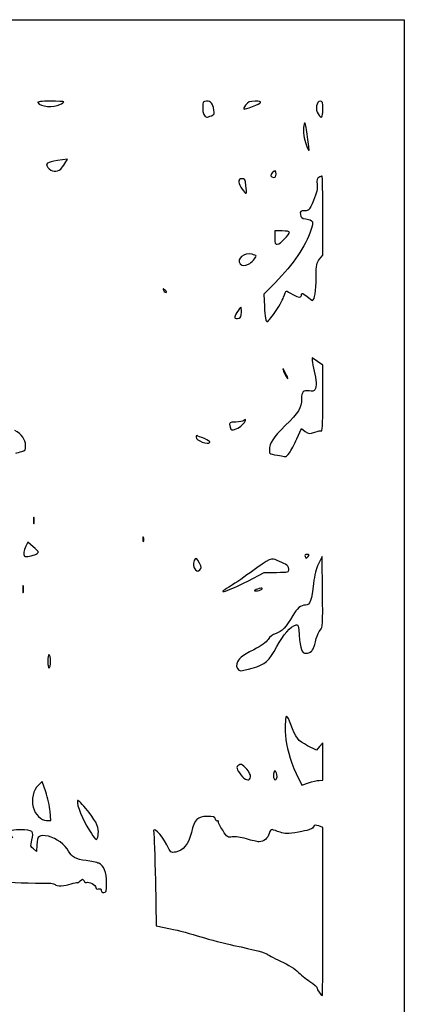
# Model space of a CAD drawing. Extents: x 2 to 637, y -2 to 316.
# Drawn here: x 561 to 637, y 121 to 316 of the extents above; entities that cross this region are included whole.
import ezdxf

# ---------------------------------------------------------------- set-up
doc = ezdxf.new("R2010")
doc.units = 0
doc.layers.get('0').update_dxf_attribs({"linetype": 'CONTINUOUS'})

msp = doc.modelspace()

# ---------------------------------------------------------------- linework, layer by layer
at = {"color": 7}
for points in [[(1.618091, 157.10122), (1.618091, 315.98351), (319.250378, 315.98351), (636.882669, 315.98351), (636.882669, 157.10122), (636.882669, -1.781069), (319.250378, -1.781069), (1.618091, -1.781069)], [(568.633319, 299.189269)], [(606.776525, 298.804522)], [(620.743086, 298.256432)], [(598.648552, 296.980829)], [(617.711834, 292.797377)], [(568.804848, 286.412231)], [(611.482669, 285.424137)], [(605.508669, 283.144291)], [(613.171663, 272.592607)], [(606.009948, 267.595728)], [(589.786836, 262.108408)], [(604.603502, 258.07062)], [(611.20147, 258.017333)], [(613.365576, 246.0424)], [(603.594091, 234.995527)], [(598.364839, 232.341206)], [(561.079544, 230.50563)], [(563.515589, 217.356989)], [(585.207666, 213.518581)], [(563.923815, 210.196755)], [(617.832669, 209.753303)], [(596.324902, 208.42518)], [(605.87464, 204.883546)], [(561.398552, 203.866324)], [(608.729944, 203.312122)], [(566.768086, 188.983512)], [(606.75348, 187.652038)], [(606.404415, 166.139656)], [(611.643456, 166.606847)], [(620.015482, 165.426956)], [(576.274486, 155.259339)], [(620.743086, 139.480533)]]:
    msp.add_lwpolyline(points, close=True, dxfattribs=at)
for points in [[(569.623363, 287.506778), (570.124907, 288.356834), (568.137701, 288.081109)], [(620.081628, 268.574843), (620.743086, 269.360941), (620.743086, 277.194103)], [(612.673294, 274.179345), (611.218086, 274.179345), (611.218086, 272.856428)], [(611.29291, 263.926595), (609.043237, 261.63089), (609.147933, 259.240012)], [(620.737424, 241.024601), (620.731868, 247.588654), (619.67917, 248.333416), (618.626499, 249.078181), (618.629674, 248.465708)], [(615.591199, 233.034628), (616.505149, 235.040183), (617.244897, 234.493268)], [(614.12038, 230.246883), (614.120274, 230.246883)], [(563.333847, 211.677972), (562.29041, 212.544308), (561.883428, 211.757257)], [(620.681411, 202.763665), (620.610794, 209.753303), (619.886365, 208.298095)], [(605.87464, 204.883557), (609.130153, 206.578303), (611.563182, 206.596612)], [(620.015482, 165.426956), (620.743086, 165.435582), (620.743086, 169.154515), (620.743086, 172.873437), (620.096868, 172.131077), (619.450623, 171.38872), (617.721094, 172.274637)], [(615.456023, 166.810402), (616.543434, 164.469974), (617.915642, 164.944147)], [(565.824291, 163.140607), (565.119229, 165.211241), (564.375009, 164.498224)], [(565.992354, 157.498095), (566.844841, 157.498095), (566.687097, 159.284032)], [(620.743086, 139.480533), (620.743086, 156.123412), (619.953649, 156.398614)], [(564.069151, 152.681927), (563.989934, 151.348834), (563.378535, 151.845801)], [(587.553435, 145.552716), (587.740972, 136.650047), (590.521293, 136.063757)]]:
    msp.add_lwpolyline(points, dxfattribs=at)
for points in [[(566.752475, 299.843932), (564.929364, 299.843932), (564.146144, 299.754752), (564.266001, 299.560807)], [(564.266001, 299.560807), (564.760533, 298.76063), (567.374405, 298.538261), (568.633319, 299.189269)], [(569.413919, 299.718435), (569.413919, 299.78746), (568.216256, 299.843932), (566.752475, 299.843932)], [(568.633319, 299.189269), (569.062632, 299.411286), (569.413919, 299.649411), (569.413919, 299.718435)], [(597.715023, 299.843932), (596.954451, 299.843932), (596.930586, 299.805306), (596.930586, 298.573932)], [(596.930586, 298.573932), (596.930586, 297.413115), (597.256473, 296.668932), (597.764791, 296.668932)], [(599.15888, 298.105308), (598.866595, 299.468465), (598.554784, 299.843932), (597.715023, 299.843932)], [(605.439083, 299.050182), (604.744102, 298.110181), (604.92132, 298.077632), (606.776525, 298.804522)], [(607.352021, 299.843932), (606.185393, 299.843932), (605.955365, 299.748487), (605.439083, 299.050182)], [(606.776525, 298.804522), (608.767938, 299.584784), (608.911422, 299.843932), (607.352021, 299.843932)], [(620.225905, 299.843932), (619.482928, 299.843932), (619.204957, 298.227426), (619.79347, 297.329224)], [(619.79347, 297.329224), (620.477047, 296.285969), (620.743086, 296.545734), (620.743086, 298.256432)], [(620.743086, 298.256432), (620.743086, 299.655277), (620.681623, 299.843932), (620.225905, 299.843932)], [(597.764791, 296.668932), (597.874381, 296.668932), (598.27205, 296.809286), (598.648552, 296.980829)], [(598.648552, 296.980829), (599.237991, 297.249391), (599.308899, 297.40562), (599.15888, 298.105308)], [(617.226244, 295.511462), (616.92835, 295.809349), (616.784655, 293.702506), (617.0286, 292.613944)], [(617.711834, 292.797377), (617.512841, 294.222031), (617.294348, 295.443369), (617.226244, 295.511462)], [(617.0286, 292.613944), (617.299005, 291.407338), (617.852539, 289.986019), (617.996129, 290.129603)], [(617.996129, 290.129603), (618.038753, 290.172227), (617.910827, 291.372723), (617.711834, 292.797377)], [(568.137701, 288.081109), (566.090673, 287.797087), (565.641516, 287.466865), (566.270854, 286.708562)], [(566.270854, 286.708562), (566.95004, 285.890221), (567.972998, 285.770593), (568.804848, 286.412231)], [(568.804848, 286.412231), (568.979182, 286.546703), (569.347509, 287.039248), (569.623363, 287.506778)], [(610.741836, 285.768095), (610.25495, 285.281211), (610.364117, 284.762678), (610.953503, 284.762678)], [(611.482669, 285.424137), (611.482669, 286.146346), (611.235046, 286.26131), (610.741836, 285.768095)], [(610.953503, 284.762678), (611.341567, 284.762678), (611.482669, 284.939068), (611.482669, 285.424137)], [(619.96357, 284.770303), (619.578734, 284.564333), (619.50891, 284.287457), (619.611754, 283.374957)], [(620.593411, 285.027262), (620.511073, 285.027262), (620.227651, 284.911631), (619.96357, 284.770303)], [(620.743086, 277.194103), (620.743086, 281.502339), (620.675723, 285.027262), (620.593411, 285.027262)], [(604.701716, 284.498095), (604.214195, 284.498095), (604.074336, 284.355162), (604.074336, 283.856938)], [(604.074336, 283.856938), (604.074336, 283.2555), (605.330339, 281.432564), (605.575687, 281.677909)], [(605.508669, 283.144291), (605.349813, 284.341853), (605.256679, 284.498095), (604.701716, 284.498095)], [(605.575687, 281.677909), (605.6376, 281.739827), (605.607437, 282.3997), (605.508669, 283.144291)], [(619.611754, 283.374957), (619.711396, 282.491098), (619.548228, 281.779506), (618.88198, 280.192332)], [(618.88198, 280.192332), (618.048834, 278.207544), (617.997505, 278.148095), (617.116945, 278.148095)], [(617.116945, 278.148095), (616.284539, 278.148095), (616.216912, 278.088577), (616.293747, 277.423623)], [(616.293747, 277.423623), (616.364549, 276.810819), (616.532454, 276.674165), (617.383089, 276.537044)], [(617.383089, 276.537044), (618.865285, 276.29812), (618.967811, 276.072962), (618.376732, 274.354917)], [(611.218086, 272.856428), (611.218086, 271.737143), (611.294789, 271.533512), (611.716455, 271.533512)], [(618.376732, 274.354917), (617.210396, 270.96494), (614.996997, 267.706512), (611.29291, 263.926595)], [(614.128503, 273.915521), (614.128503, 274.060626), (613.473659, 274.179345), (612.673294, 274.179345)], [(613.171663, 272.592604), (613.69792, 273.175108), (614.128503, 273.770421), (614.128503, 273.915521)], [(611.716455, 271.533512), (611.990563, 271.533512), (612.645407, 272.010105), (613.171663, 272.592607)], [(606.702707, 269.552976), (605.126584, 269.899149), (603.550196, 268.647407), (604.34945, 267.684356)], [(606.009948, 267.595728), (606.588063, 267.891374), (607.496959, 268.863101), (607.508045, 269.197384)], [(607.508045, 269.197384), (607.51122, 269.294962), (607.148874, 269.454979), (606.702707, 269.552976)], [(604.34945, 267.684356), (604.731614, 267.22387), (605.23075, 267.197231), (606.009948, 267.595728)], [(619.420169, 264.93811), (619.420169, 267.59277), (619.465651, 267.842786), (620.081628, 268.574843)], [(618.704762, 260.421012), (619.103066, 260.421012), (619.420169, 262.423156), (619.420169, 264.93811)], [(589.383902, 262.542705), (589.047008, 262.822312), (589.008273, 262.805945), (589.147629, 262.442809)], [(589.147629, 262.442809), (589.289948, 262.071935), (589.786836, 261.811984), (589.786836, 262.108408)], [(589.786836, 262.108408), (589.786836, 262.163348), (589.605517, 262.358783), (589.383902, 262.542705)], [(612.971162, 261.060041), (613.198492, 261.72722), (613.441406, 262.273095), (613.510939, 262.273095)], [(613.510939, 262.273095), (613.580498, 262.273095), (614.161046, 261.966213), (614.801073, 261.591131)], [(614.801073, 261.591131), (615.980797, 260.899775), (616.509752, 260.917841), (616.509752, 261.649485)], [(616.509752, 261.649485), (616.509752, 261.940463), (616.797037, 261.825444), (617.540014, 261.236994)], [(617.540014, 261.236994), (618.106672, 260.788203), (618.630785, 260.421012), (618.704762, 260.421012)], [(609.147933, 259.240012), (609.239373, 257.152476), (609.430746, 256.187678), (609.753458, 256.187678)], [(611.20147, 258.017333), (611.947463, 259.023641), (612.743832, 260.39286), (612.971162, 261.060041)], [(603.721488, 258.058851), (603.021665, 257.001322), (603.145701, 256.665055), (604.140482, 256.923058)], [(604.506374, 259.098095), (604.452955, 259.098095), (604.099762, 258.630436), (603.721488, 258.058851)], [(604.140482, 256.923058), (604.481344, 257.011464), (604.603502, 257.314211), (604.603502, 258.07062)], [(604.603502, 258.07062), (604.603502, 258.63573), (604.559793, 259.098095), (604.506374, 259.098095)], [(609.753458, 256.187678), (609.803835, 256.187678), (610.455451, 257.011022), (611.20147, 258.017333)], [(618.629674, 248.465708), (618.632319, 248.128848), (618.808585, 247.198393), (619.0234, 246.398029)], [(612.81728, 246.870093), (612.798495, 246.565843), (613.683817, 244.806885), (613.79817, 244.921241)], [(613.365576, 246.0424), (613.070434, 246.601835), (612.82371, 246.974297), (612.81728, 246.870093)], [(613.79817, 244.921241), (613.855373, 244.978444), (613.660719, 245.482962), (613.365576, 246.0424)], [(619.0234, 246.398029), (619.46372, 244.757599), (619.526267, 243.270929), (619.178128, 242.721093)], [(618.022772, 242.500954), (616.838577, 242.693124), (616.509858, 242.344194), (616.509858, 240.894994)], [(619.178128, 242.721093), (619.017262, 242.46704), (618.655973, 242.398201), (618.022772, 242.500954)], [(616.509858, 240.894994), (616.509858, 239.169728), (615.932829, 238.229), (613.287286, 235.641129)], [(620.506681, 234.606658), (620.643126, 234.522325), (620.740705, 237.235849), (620.737424, 241.024601)], [(603.492252, 236.343851), (602.164097, 236.343851), (602.131077, 236.314149), (602.389019, 235.351664)], [(605.079752, 236.661351), (604.905128, 236.486726), (604.190752, 236.343851), (603.492252, 236.343851)], [(603.594091, 234.995537), (604.3558, 235.292964), (605.397252, 236.261037), (605.397252, 236.67167)], [(605.397252, 236.67167), (605.397252, 236.899146), (605.314861, 236.896471), (605.079752, 236.661351)], [(561.840989, 231.687378), (561.801089, 232.923212), (561.096663, 233.911264), (559.698287, 234.692804)], [(602.389019, 235.351664), (602.566343, 234.689978), (602.705911, 234.648727), (603.594091, 234.995527)], [(613.287286, 235.641129), (610.83825, 233.245512), (610.159858, 232.197132), (610.159858, 230.808099)], [(617.244897, 234.493268), (617.944853, 233.975762), (618.046082, 233.968036), (619.127461, 234.349563)], [(619.127461, 234.349563), (619.756005, 234.571326), (620.376638, 234.68702), (620.506681, 234.606658)], [(595.80735, 233.653931), (595.697522, 233.702439), (595.607669, 233.575212), (595.607669, 233.371205)], [(595.607669, 233.371205), (595.607669, 232.684418), (598.020008, 231.783242), (598.364839, 232.341206)], [(597.257214, 233.06881), (596.569615, 233.342119), (595.917179, 233.605425), (595.80735, 233.653931)], [(598.364839, 232.341206), (598.443262, 232.468079), (597.944813, 232.795501), (597.257214, 233.06881)], [(614.120274, 230.246883), (614.426609, 230.677088), (615.088517, 231.931572), (615.591199, 233.034628)], [(559.888919, 230.186698), (560.1072, 230.262163), (560.642982, 230.405683), (561.079544, 230.50563)], [(561.079544, 230.50563), (561.79765, 230.670031), (561.870225, 230.782664), (561.840989, 231.687378)], [(610.159858, 230.808099), (610.159858, 229.975008), (610.075456, 230.016468), (612.541108, 229.638228)], [(613.382986, 229.500726), (613.482231, 229.480909), (613.814045, 229.816681), (614.12038, 230.246883)], [(612.541108, 229.638228), (612.90491, 229.582419), (613.283767, 229.520544), (613.382986, 229.500726)], [(563.39523, 216.897053), (563.39232, 216.31497), (563.444072, 216.04569), (563.510298, 216.298656)], [(563.515642, 217.356989), (563.452354, 217.686107), (563.398167, 217.479137), (563.39523, 216.897053)], [(563.510298, 216.298656), (563.576523, 216.551621), (563.578931, 217.027871), (563.515589, 217.356989)], [(585.075903, 213.192887), (585.070611, 212.756324), (585.125407, 212.5457), (585.197876, 212.724831)], [(585.207692, 213.518581), (585.140594, 213.776012), (585.081301, 213.629449), (585.075903, 213.192887)], [(585.197876, 212.724831), (585.270372, 212.903962), (585.274764, 213.261149), (585.207666, 213.518581)], [(561.883428, 211.757257), (561.461894, 210.942113), (561.355875, 210.094333), (561.639958, 209.810263)], [(563.923815, 210.196755), (564.578526, 210.53134), (564.511137, 210.700514), (563.333847, 211.677972)], [(561.639958, 209.810263), (561.833104, 209.617101), (563.263098, 209.859094), (563.923815, 210.196755)], [(595.239105, 208.937913), (594.963038, 208.218535), (595.061834, 207.558815), (595.513186, 207.10747)], [(596.324902, 208.425177), (595.844656, 209.432268), (595.492602, 209.598514), (595.239105, 208.937913)], [(611.714127, 208.950113), (610.531254, 209.510077), (610.415922, 209.45802), (606.304747, 206.508665)], [(613.334753, 208.188489), (612.97095, 208.357653), (612.241679, 208.700383), (611.714127, 208.950113)], [(617.608779, 210.150178), (617.225715, 210.150178), (617.102366, 210.028105), (617.207829, 209.753303)], [(617.207829, 209.753303), (617.291596, 209.535022), (617.392323, 209.356428), (617.431693, 209.356428)], [(617.431693, 209.356428), (617.47109, 209.356428), (617.651509, 209.535022), (617.832669, 209.753303)], [(617.832669, 209.753303), (618.107598, 210.084562), (618.070583, 210.150178), (617.608779, 210.150178)], [(595.513186, 207.10747), (595.905987, 206.714654), (595.987373, 206.712331), (596.358424, 207.083366)], [(596.358424, 207.083366), (596.72945, 207.454397), (596.726222, 207.583601), (596.324902, 208.42518)], [(611.563182, 206.596612), (613.947739, 206.614578), (613.996211, 206.627542), (613.996211, 207.247927)], [(613.996211, 207.247927), (613.996211, 207.664711), (613.770283, 207.985974), (613.334753, 208.188489)], [(619.886365, 208.298095), (619.363284, 207.247371), (619.091848, 206.161473), (618.909814, 204.391371)], [(602.137559, 203.68178), (599.229127, 201.977329), (602.009475, 202.871422), (605.87464, 204.883546)], [(606.304747, 206.508665), (604.693805, 205.352981), (602.81857, 204.080883), (602.137559, 203.68178)], [(561.398552, 203.866324), (561.335502, 204.193746), (561.283908, 203.925855), (561.283908, 203.271012)], [(561.283908, 203.271012), (561.283908, 202.616168), (561.335502, 202.348277), (561.398552, 202.675699)], [(561.398552, 202.675699), (561.461629, 203.003121), (561.461629, 203.538902), (561.398552, 203.866324)], [(608.131404, 203.379747), (607.073785, 203.129994), (606.805339, 202.80716), (607.773423, 202.949246)], [(607.773423, 202.949246), (608.216335, 203.014252), (608.646786, 203.177547), (608.729944, 203.312122)], [(608.729944, 203.312122), (608.818183, 203.454863), (608.568786, 203.483038), (608.131404, 203.379747)], [(618.909814, 204.391371), (618.571889, 201.105487), (618.19573, 200.096012), (617.309217, 200.096012)], [(620.242044, 195.22304), (620.722845, 195.74247), (620.748007, 196.174371), (620.681411, 202.763665)], [(617.309217, 200.096012), (616.348304, 200.096012), (615.621202, 199.508562), (614.776705, 198.049912)], [(614.776705, 198.049912), (613.47768, 195.806174), (612.568678, 194.833883), (611.459254, 194.50149)], [(611.612553, 191.889388), (612.856306, 194.231379), (614.348742, 195.915571), (615.431205, 196.198641)], [(615.431205, 196.198641), (615.851707, 196.308602), (615.924441, 196.073551), (616.058691, 194.171221)], [(619.42808, 193.481428), (619.59527, 194.136272), (619.96156, 194.919997), (620.242044, 195.22304)], [(609.882496, 193.328647), (609.513058, 192.730877), (608.645172, 192.104375), (607.033198, 191.271821)], [(611.459254, 194.50149), (610.757711, 194.291297), (610.238995, 193.905476), (609.882496, 193.328647)], [(616.058691, 194.171221), (616.254932, 191.390643), (616.562643, 190.571012), (617.410341, 190.571012)], [(618.457906, 190.969453), (618.873593, 191.385153), (618.930425, 191.532314), (619.42808, 193.481428)], [(607.033198, 191.271821), (604.604058, 190.017217), (603.993453, 189.512858), (603.686906, 188.507793)], [(606.75348, 187.652038), (609.325918, 188.3649), (610.098713, 189.038812), (611.612553, 191.889388)], [(566.503503, 190.306428), (566.357982, 190.306428), (566.238919, 189.711116), (566.238919, 188.983512)], [(566.768086, 188.983512), (566.768086, 189.711116), (566.649023, 190.306428), (566.503503, 190.306428)], [(617.410341, 190.571012), (617.767344, 190.571012), (618.238752, 190.750309), (618.457906, 190.969453)], [(566.238919, 188.983512), (566.238919, 188.255907), (566.357982, 187.660595), (566.503503, 187.660595)], [(566.503503, 187.660595), (566.649023, 187.660595), (566.768086, 188.255907), (566.768086, 188.983512)], [(603.686906, 188.507793), (603.484236, 187.843369), (603.908416, 187.131428), (604.506956, 187.131428)], [(604.506956, 187.131428), (604.709256, 187.131428), (605.720203, 187.365703), (606.75348, 187.652038)], [(613.563882, 178.135595), (613.32274, 178.135595), (613.223919, 176.520663), (613.329117, 174.299137)], [(614.387397, 176.481949), (614.060478, 177.391454), (613.689903, 178.135595), (613.563882, 178.135595)], [(617.721094, 172.274637), (615.815486, 173.250762), (615.327383, 173.866762), (614.387397, 176.481949)], [(613.329117, 174.299137), (613.423494, 172.305615), (614.242273, 169.422723), (615.456023, 166.810402)], [(603.875052, 168.305477), (603.505746, 167.936164), (603.813642, 167.239513), (604.825594, 166.15487)], [(605.6494, 167.658307), (604.767835, 168.662342), (604.375141, 168.805572), (603.875052, 168.305477)], [(606.404415, 166.139654), (606.453496, 166.482414), (606.155416, 167.081986), (605.6494, 167.658307)], [(604.825594, 166.15487), (605.608602, 165.31562), (606.285459, 165.309095), (606.404415, 166.139656)], [(611.213032, 167.287678), (610.920694, 167.287678), (610.855025, 165.886844), (611.134292, 165.607574)], [(611.134292, 165.607574), (611.47669, 165.26519), (611.814033, 165.927259), (611.643456, 166.606847)], [(611.643456, 166.606847), (611.549476, 166.981304), (611.355801, 167.287678), (611.213032, 167.287678)], [(564.375009, 164.498224), (563.370201, 163.535545), (562.920991, 161.65735), (563.331201, 160.133919)], [(617.915642, 164.944147), (618.670366, 165.204942), (619.615299, 165.422207), (620.015482, 165.426956)], [(566.687097, 159.284032), (566.60034, 160.266298), (566.212064, 162.001756), (565.824291, 163.140607)], [(563.331201, 160.133919), (563.73604, 158.630443), (564.879278, 157.498095), (565.992354, 157.498095)], [(572.105711, 161.349208), (571.939367, 160.540517), (573.129992, 157.611202), (574.477541, 155.51372)], [(573.762849, 159.857062), (572.726767, 161.118166), (572.162649, 161.626103), (572.105711, 161.349208)], [(576.274486, 155.259339), (576.299886, 156.354126), (575.623187, 157.59272), (573.762849, 159.857062)], [(597.826783, 158.291837), (595.896012, 158.291837), (595.316548, 157.707708), (594.683083, 155.122764)], [(599.445345, 157.758828), (599.302893, 158.207665), (599.047279, 158.291837), (597.826783, 158.291837)], [(589.835599, 152.638993), (588.697255, 154.894031), (586.859459, 156.591656), (587.22477, 155.050691)], [(599.866614, 157.38162), (599.727946, 157.295929), (599.538399, 157.465673), (599.445345, 157.758828)], [(600.046002, 157.265553), (600.08598, 157.415079), (600.005256, 157.467311), (599.866614, 157.38162)], [(600.898516, 155.533415), (600.389643, 156.336566), (600.005997, 157.116026), (600.046002, 157.265553)], [(618.787259, 156.135655), (618.500504, 155.726254), (617.81645, 155.496466), (615.928119, 155.175223)], [(619.953649, 156.398614), (619.277612, 156.634283), (619.110051, 156.596509), (618.787259, 156.135655)], [(560.782549, 155.645604), (558.639292, 155.645604), (558.437627, 155.439737), (559.227434, 154.058104)], [(563.097204, 153.576827), (563.575015, 155.363265), (563.259102, 155.645604), (560.782549, 155.645604)], [(566.345917, 154.351469), (564.541458, 154.755292), (564.176466, 154.48766), (564.069151, 152.681927)], [(570.35237, 151.388207), (569.681492, 152.685541), (567.899021, 154.003899), (566.345917, 154.351469)], [(574.477541, 155.51372), (575.63938, 153.705301), (575.867874, 153.474116), (576.046653, 153.92622)], [(576.046653, 153.92622), (576.161747, 154.217262), (576.264273, 154.817165), (576.274486, 155.259339)], [(587.22477, 155.050691), (587.302372, 154.723269), (587.450274, 150.449179), (587.553435, 145.552716)], [(594.683083, 155.122764), (594.104148, 152.760376), (593.082274, 151.476538), (591.592458, 151.239781)], [(602.799388, 154.229157), (601.850063, 154.077352), (601.798787, 154.112537), (600.898516, 155.533415)], [(605.619423, 153.824961), (604.417474, 154.190036), (603.435208, 154.330826), (602.799388, 154.229157)], [(610.117075, 154.930255), (609.853021, 153.960425), (609.006936, 153.264754), (608.091425, 153.264754)], [(610.716886, 155.672081), (610.483735, 155.739198), (610.262966, 155.46614), (610.117075, 154.930255)], [(612.265836, 155.1594), (611.616813, 155.382957), (610.919768, 155.613664), (610.716886, 155.672081)], [(615.928119, 155.175223), (613.686939, 154.793947), (613.331313, 154.792413), (612.265836, 155.1594)], [(563.378535, 151.845801), (562.799627, 152.316373), (562.784678, 152.408311), (563.097204, 153.576827)], [(591.592458, 151.239781), (590.627444, 151.086428), (590.61387, 151.097231), (589.835599, 152.638993)], [(608.091425, 153.264754), (607.746223, 153.264754), (606.633809, 153.516846), (605.619423, 153.824961)], [(573.825264, 149.540878), (571.784427, 149.823064), (570.925484, 150.279968), (570.35237, 151.388207)], [(576.340631, 149.004367), (575.950662, 149.162079), (574.818748, 149.403509), (573.825264, 149.540878)], [(577.880559, 145.08843), (577.880559, 147.289544), (577.369914, 148.588114), (576.340631, 149.004367)], [(557.896236, 145.379207), (558.025617, 145.249836), (562.935437, 145.065308), (566.82558, 145.043612)], [(566.82558, 145.043612), (567.221026, 145.041496), (567.615017, 144.925637), (567.701112, 144.786347)], [(567.701112, 144.786347), (567.928178, 144.418931), (569.643604, 144.496782), (570.858967, 144.929659)], [(570.858967, 144.929659), (571.435495, 145.134997), (571.961592, 145.248574), (572.028135, 145.182053)], [(572.028135, 145.182053), (572.094651, 145.115529), (572.376856, 145.267243), (572.65525, 145.519193)], [(572.65525, 145.519193), (573.13539, 145.953713), (573.174786, 145.953456), (573.420584, 145.514219)], [(573.420584, 145.514219), (573.563141, 145.259526), (573.794281, 145.121924), (573.934246, 145.208437)], [(573.934246, 145.208437), (574.348213, 145.464281), (575.763893, 144.706221), (575.763893, 144.228704)], [(575.763893, 144.228704), (575.763893, 143.919157), (575.920632, 143.829879), (576.293059, 143.927274)], [(577.351393, 143.210187), (577.830871, 143.210187), (577.880559, 143.386577), (577.880559, 145.08843)], [(576.293059, 143.927274), (576.661068, 144.023511), (576.822226, 143.935397), (576.822226, 143.637921)], [(576.822226, 143.637921), (576.822226, 143.386577), (577.040454, 143.210187), (577.351393, 143.210187)], [(620.656911, 122.83766), (620.704298, 122.83766), (620.743086, 130.326955), (620.743086, 139.480533)], [(590.521293, 136.063757), (592.050452, 135.741309), (594.765659, 135.020717), (596.555089, 134.462446)], [(596.555089, 134.462446), (598.344493, 133.904202), (601.274383, 133.138656), (603.065929, 132.761254)], [(603.065929, 132.761254), (607.262565, 131.877229), (609.463263, 131.306152), (609.629924, 131.05792)], [(609.629924, 131.05792), (609.703055, 130.949017), (610.935723, 130.306927), (612.369209, 129.631075)], [(612.369209, 129.631075), (613.802721, 128.955197), (615.350534, 128.011428), (615.808792, 127.533802)], [(615.808792, 127.533802), (616.267077, 127.056176), (617.330781, 126.20353), (618.172606, 125.639015)], [(618.172606, 125.639015), (619.014404, 125.0745), (619.654643, 124.481172), (619.595323, 124.320464)], [(619.595323, 124.320464), (619.504651, 124.074745), (620.390317, 122.83766), (620.656911, 122.83766)]]:
    msp.add_open_spline(points, degree=3, dxfattribs=at)

doc.saveas('drawing.dxf')
